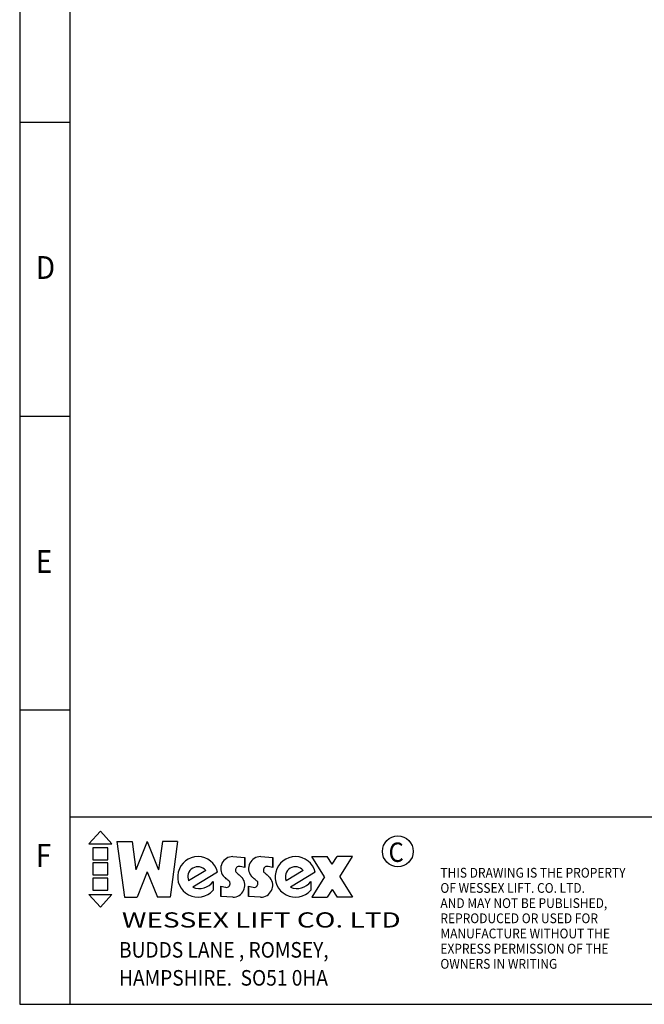
# Model space of a CAD drawing. Extents: x -11840 to 8432, y -10019 to 4181.
# Drawn here: x -11840 to -6954, y -10019 to -2311 of the extents above; entities that cross this region are included whole.
import ezdxf
from ezdxf.enums import TextEntityAlignment as Align

# ---------------------------------------------------------------- set-up
doc = ezdxf.new("R2010")
doc.units = 0
doc.layers.get('0').update_dxf_attribs({"linetype": 'CONTINUOUS'})
doc.layers.add('TEX-3', color=4, linetype='CONTINUOUS')
doc.styles.add('3', font='ROMANS', dxfattribs={"width": 0.9, "height": 3})
doc.styles.add('ROMANS', font='romans', dxfattribs={"width": 0.9})

msp = doc.modelspace()

# ---------------------------------------------------------------- linework, layer by layer
for p, q in [((-11840, 4180.5), (-11840, -10019.5)), ((-11448.5, 4180.5), (-11448.5, -10019.5)), ((-11448.5, -3115.3), (-11840, -3115.3)), ((-11448.5, -5416.7), (-11840, -5416.7)), ((-11448.5, -7718.1), (-11840, -7718.1)), ((-11448.5, -8551.2), (8431.5, -8551.2)), ((-11298.2, -8764.2), (-11209, -8665.1)), ((-11119.8, -8764.2), (-11209, -8665.1)), ((-11298.2, -8764.2), (-11119.8, -8764.2)), ((-11080.2, -8744.4), (-10961.2, -8744.4)), ((-11080.2, -8744.4), (-11020.7, -9180.6)), ((-10961.2, -8744.4), (-10931, -8966.2)), ((-10842.3, -8744.4), (-10931, -8966.2)), ((-10842.3, -8744.4), (-10753.6, -8966.2)), ((-10723.3, -8744.4), (-10753.6, -8966.2)), ((-10604.4, -8744.4), (-10723.3, -8744.4)), ((-10604.4, -8744.4), (-10663.8, -9180.6)), ((-11268.5, -8794), (-11268.5, -8888.1)), ((-11149.5, -8794), (-11268.5, -8794)), ((-11149.5, -8888.1), (-11149.5, -8794)), ((-10172.8, -8863.5), (-10078.7, -8869.5)), ((-9954.8, -8863.5), (-9860.6, -8869.5)), ((-9553.7, -8863.4), (-9434.7, -8863.4)), ((-9454.5, -9022), (-9553.7, -8863.4)), ((-9395.1, -8922.8), (-9434.7, -8863.4)), ((-9395.1, -8922.8), (-9355.4, -8863.4)), ((-9236.5, -8863.4), (-9355.4, -8863.4)), ((-9335.6, -9022), (-9236.5, -8863.4)), ((-11268.5, -8888.1), (-11149.5, -8888.1)), ((-11268.5, -8912.9), (-11268.5, -9007.1)), ((-11149.5, -8912.9), (-11268.5, -8912.9)), ((-11149.5, -9007.1), (-11149.5, -8912.9)), ((-10078.7, -8948.1), (-10078.7, -8869.5)), ((-10078.7, -8869.5), (-10078.7, -8948.1)), ((-9860.6, -8869.5), (-9860.6, -8948.1)), ((-9860.6, -8948.1), (-9860.6, -8869.5)), ((-11268.5, -9007.1), (-11149.5, -9007.1)), ((-10842.3, -8982.3), (-10921.6, -9180.6)), ((-10842.3, -8982.3), (-10763, -9180.6)), ((-10384.7, -8971.4), (-10519.1, -9052.1)), ((-10291.6, -8984.9), (-10485.4, -9101.3)), ((-10078.7, -8948.1), (-10115.3, -8941.4)), ((-9860.6, -8948.1), (-9897.3, -8941.4)), ((-9621.4, -8971.4), (-9755.9, -9052.1)), ((-9528.3, -8984.9), (-9722.2, -9101.3)), ((-11149.5, -9031.9), (-11268.5, -9031.9)), ((-11268.5, -9031.9), (-11268.5, -9126)), ((-11149.5, -9126), (-11149.5, -9031.9)), ((-10326.8, -9057.4), (-10326.8, -9126.9)), ((-10093.9, -9034.2), (-10093.9, -9034.2)), ((-9875.9, -9034.2), (-9875.9, -9034.2)), ((-9563.6, -9057.4), (-9563.6, -9126.9)), ((-9454.5, -9022), (-9553.7, -9180.6)), ((-9335.6, -9022), (-9236.5, -9180.6)), ((-11298.2, -9160.7), (-11119.8, -9160.7)), ((-11298.2, -9160.7), (-11209, -9259.9)), ((-11268.5, -9126), (-11149.5, -9126)), ((-11119.8, -9160.7), (-11209, -9259.9)), ((-10267.3, -9174.4), (-10267.3, -9095.8)), ((-10267.3, -9095.8), (-10267.3, -9174.4)), ((-10267.3, -9095.8), (-10230.7, -9102.9)), ((-10049.3, -9095.8), (-10012.7, -9102.9)), ((-10049.3, -9095.8), (-10049.3, -9174.4)), ((-10049.3, -9174.4), (-10049.3, -9095.8)), ((-9395.1, -9121.1), (-9434.7, -9180.6)), ((-9395.1, -9121.1), (-9355.4, -9180.6)), ((-11020.7, -9180.6), (-10921.6, -9180.6)), ((-10663.8, -9180.6), (-10763, -9180.6)), ((-10173.2, -9180.4), (-10267.3, -9174.4)), ((-9955.2, -9180.4), (-10049.3, -9174.4)), ((-9553.7, -9180.6), (-9434.7, -9180.6)), ((-9236.5, -9180.6), (-9355.4, -9180.6)), ((-11840, -10019.5), (8431.5, -10019.5))]:
    msp.add_line(p, q)
for points in [[(-10115.4, -8941.4, 0.133275), (-10131.7, -8940.8, 0.153728), (-10144, -8948.1, 0.050986), (-10149.4, -8958.6, 0.090059), (-10151.6, -8964.9, 0.088396), (-10151.2, -8978.3, 0.15365), (-10147.4, -8985.1, 0.017488), (-10141.6, -8990.2, -0.008715), (-10129.7, -9000.3, -0.008906), (-10114.7, -9013.9, -0.007698), (-10098, -9030.2)], [(-9897.3, -8941.4, 0.133275), (-9913.7, -8940.8, 0.153728), (-9925.9, -8948.1, 0.050986), (-9931.3, -8958.6, 0.090059), (-9933.5, -8964.9, 0.088396), (-9933.1, -8978.3, 0.15365), (-9929.3, -8985.1, 0.017488), (-9923.5, -8990.2, -0.008715), (-9911.6, -9000.3, -0.008906), (-9896.7, -9013.9, -0.007698), (-9879.9, -9030.2)], [(-10230.7, -9102.6, 0.133275), (-10214.3, -9103.1, 0.153728), (-10202.1, -9095.8, 0.050986), (-10196.7, -9085.4, 0.090059), (-10194.5, -9079, 0.088396), (-10194.9, -9065.6, 0.15365), (-10198.7, -9058.8, 0.017488), (-10204.5, -9053.7, -0.008715), (-10216.4, -9043.6, -0.008906), (-10231.3, -9030, -0.007698), (-10248.1, -9013.7)], [(-10012.6, -9102.6, 0.133275), (-9996.2, -9103.1, 0.153728), (-9984, -9095.8, 0.050986), (-9978.6, -9085.4, 0.090059), (-9976.4, -9079, 0.088396), (-9976.8, -9065.6, 0.15365), (-9980.6, -9058.8, 0.017488), (-9986.4, -9053.7, -0.008715), (-9998.3, -9043.6, -0.008906), (-10013.3, -9030, -0.007698), (-10030, -9013.7)]]:
    msp.add_lwpolyline(points, format="xyb")
for centre, radius, start, end in [((-10445.8, -9022), 158.6, 13.49879, 318.59038), ((-10174, -8956.9), 93.4, 89.37382, 217.51121), ((-9956, -8956.9), 93.4, 89.37382, 217.51121), ((-9682.5, -9022), 158.6, 13.49879, 318.59038), ((-10445.8, -9022), 79.3, 39.59423, 202.33328), ((-9682.5, -9022), 79.3, 39.59423, 202.33328), ((-10431.9, -8986.2), 126.9, 245.0535, 325.85147), ((-10172, -9087.1), 93.4, 269.37382, 37.51121), ((-9954, -9087.1), 93.4, 269.37382, 37.51121), ((-9668.6, -8986.2), 126.9, 245.0535, 325.85147)]:
    msp.add_arc(centre, radius, start, end)
at = {"layer": 'TEX-3'}
msp.add_circle((-8881.9, -8822.2), 120.7, dxfattribs=at)

# ---------------------------------------------------------------- texts
at = {"style": '3', "width": 1.106521}
msp.add_text('WESSEX LIFT CO. LTD', height=118.947, dxfattribs=at).set_placement((-11040.5, -9418.5), (-8859.8, -9418.5), align=Align.FIT)
at = {"style": 'ROMANS', "width": 0.9}
for s, p in [('BUDDS LANE , ROMSEY,', (-11062.9, -9654.2)), ('HAMPSHIRE.  SO51 0HA', (-11062.9, -9873.3))]:
    msp.add_text(s, height=121.997, dxfattribs=at).set_placement(p)
at = {"layer": 'TEX-3', "style": 'ROMANS', "width": 0.9}
for s, height, p in [('D', 178.4, (-11714, -4340.7)), ('E', 178.4, (-11714, -6642.1)), ('F', 178.4, (-11714, -8943.5)), ('C', 151.9, (-8954.3, -8904.7)), ('THIS DRAWING IS THE PROPERTY', 76.475, (-8548.9, -9027.8)), ('OF WESSEX LIFT. CO. LTD.', 76.475, (-8548.9, -9146.7)), ('AND MAY NOT BE PUBLISHED,', 76.475, (-8548.9, -9265.6)), ('REPRODUCED OR USED FOR', 76.475, (-8548.9, -9384.4)), ('MANUFACTURE WITHOUT THE ', 76.475, (-8548.9, -9503.3)), ('EXPRESS PERMISSION OF THE ', 76.475, (-8548.9, -9622.2)), ('OWNERS IN WRITING', 76.475, (-8548.9, -9741))]:
    msp.add_text(s, height=height, dxfattribs=at).set_placement(p)

doc.saveas('drawing.dxf')
